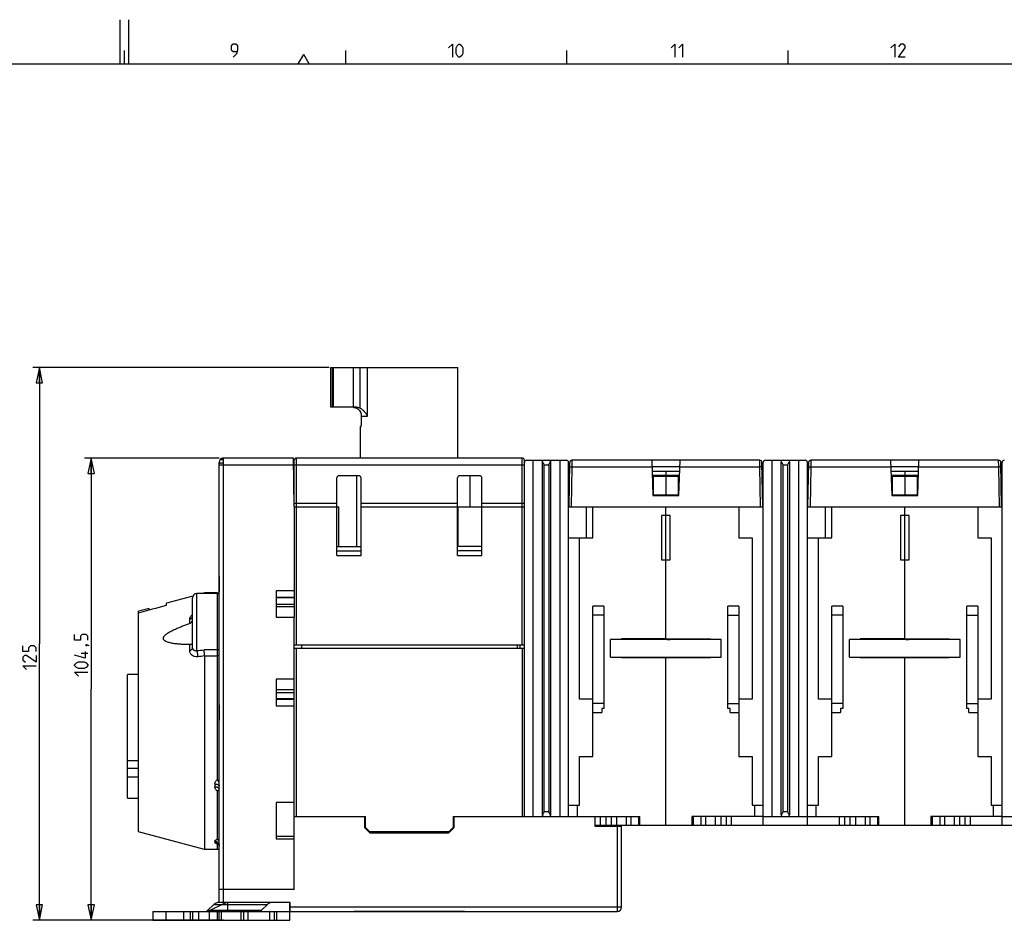
# Model space of a CAD drawing. Units: millimetres. Extents: x 0 to 841, y 0 to 594.
# Drawn here: x 397 to 619, y 390 to 594 of the extents above; entities that cross this region are included whole.
import ezdxf

# ---------------------------------------------------------------- set-up
doc = ezdxf.new("R2010")
doc.units = ezdxf.units.MM
doc.header["$LTSCALE"] = 46.255
doc.layers.get('0').update_dxf_attribs({"linetype": 'CONTINUOUS'})
doc.dimstyles.new('DIMSTYLE_1', dxfattribs={"dimtxt": 3, "dimasz": 3.5, "dimexe": 1.5, "dimexo": 1, "dimgap": 0.75, "dimtad": 1, "dimtxsty": 'Standard', "dimblk": 'CLOSED', "dimblk1": 'CLOSED', "dimblk2": 'CLOSED', "dimcen": 0.09, "dimadec": 0, "dimazin": 0, "dimtp": 0.5, "dimtm": 0.5, "dimtfac": 1, "dimtofl": 0, "dimtmove": 0, "dimatfit": 3, "dimldrblk": 'CLOSED', "dimfxl": 1, "dimtolj": 1, "dimarcsym": 0})
doc.dimstyles.new('DIMSTYLE_2', dxfattribs={"dimtxt": 3, "dimasz": 3.5, "dimexe": 1.5, "dimexo": 1, "dimgap": 0.75, "dimtad": 1, "dimtxsty": 'Standard', "dimblk": 'CLOSED', "dimblk1": 'CLOSED', "dimblk2": 'CLOSED', "dimcen": 0.09, "dimadec": 0, "dimazin": 0, "dimtp": 0.3, "dimtm": 0.3, "dimtfac": 1, "dimtofl": 0, "dimtmove": 0, "dimatfit": 3, "dimldrblk": 'CLOSED', "dimfxl": 1, "dimtolj": 1, "dimarcsym": 0})

# ---------------------------------------------------------------- blocks, each defined once
blk = doc.blocks.new('_CLOSED')
at = {"color": 0, "linetype": 'ByBlock'}
for p, q in [((0, 0), (-1, 0.214)), ((-1, 0.214), (-1, -0.214)), ((-1, -0.214), (0, 0)), ((-1, 0), (0, 0))]:
    blk.add_line(p, q, dxfattribs=at)
blk = doc.blocks.new('*D4')
at = {"color": 2, "linetype": 'Continuous', "transparency": 16777216}
for p, q in [((466.77, 515.4), (399.74, 515.4)), ((401.24, 515.4), (401.24, 452.9)), ((401.24, 390.4), (401.24, 452.9)), ((428.88, 390.4), (399.74, 390.4))]:
    blk.add_line(p, q, dxfattribs=at)
at = {"color": 2, "linetype": 'Continuous', "transparency": 16777216, "xscale": 3.5, "yscale": 3.5, "zscale": 3.5}
for p, rotation in [((401.24, 515.4), 90), ((401.24, 390.4), 270)]:
    blk.add_blockref('_CLOSED', p, dxfattribs=dict(at, rotation=rotation))
blk = doc.blocks.new('*D5')
at = {"color": 2, "linetype": 'Continuous', "transparency": 16777216}
for p, q in [((441.88, 494.9), (411.47, 494.9)), ((412.97, 494.9), (412.97, 442.65)), ((412.97, 390.4), (412.97, 442.65)), ((442.88, 390.4), (411.47, 390.4))]:
    blk.add_line(p, q, dxfattribs=at)
at = {"color": 2, "linetype": 'Continuous', "transparency": 16777216, "xscale": 3.5, "yscale": 3.5, "zscale": 3.5}
for p, rotation in [((412.97, 494.9), 90), ((412.97, 390.4), 270)]:
    blk.add_blockref('_CLOSED', p, dxfattribs=dict(at, rotation=rotation))

msp = doc.modelspace()

# ---------------------------------------------------------------- linework, layer by layer
at = {"color": 2, "linetype": 'Continuous'}
for p, q in [((419.5, 584), (419.5, 594)), ((421.5, 584), (421.5, 594)), ((420.5, 584), (420.5, 587)), ((459.75, 584), (461, 586.165)), ((462.25, 584), (461, 586.165)), ((470.5, 584), (470.5, 587)), ((520.5, 584), (520.5, 587)), ((570.5, 584), (570.5, 587)), ((10, 584), (831, 584)), ((412.223, 450.684), (410.723, 450.684))]:
    msp.add_line(p, q, dxfattribs=at)
at = {"color": 7, "linetype": 'Continuous'}
for p, q in [((467.13, 506.396), (467.13, 515.396)), ((467.13, 515.396), (495.88, 515.396)), ((467.462, 515.396), (467.462, 506.396)), ((467.772, 506.396), (467.772, 515.396)), ((472.23, 506.396), (472.23, 515.396)), ((473.68, 515.396), (473.68, 506.186)), ((475.403, 504.396), (475.403, 515.396)), ((495.88, 494.896), (495.88, 515.396)), ((472.721, 506.396), (467.13, 506.396)), ((474.033, 502.496), (474.033, 504.396)), ((474.033, 504.396), (475.403, 504.396)), ((473.88, 494.896), (473.88, 501.996)), ((473.88, 501.996), (473.958, 501.996)), ((442.05, 494.454), (442.05, 494.454)), ((442.88, 394.396), (442.88, 494.896)), ((458.688, 494.896), (442.88, 494.896)), ((458.88, 483.896), (458.688, 494.896)), ((511.382, 494.396), (520.38, 494.396)), ((512.88, 413.896), (512.88, 494.396)), ((518.88, 494.396), (518.88, 413.896)), ((521.654, 494.396), (521.637, 492.922)), ((564.105, 494.396), (521.654, 494.396)), ((539.68, 494.396), (539.959, 486.396)), ((545.8, 486.396), (546.08, 494.396)), ((564.122, 492.922), (564.105, 494.396)), ((565.382, 494.396), (574.38, 494.396)), ((566.88, 413.896), (566.88, 494.396)), ((572.88, 494.396), (572.88, 413.896)), ((575.654, 494.396), (575.637, 492.922)), ((618.105, 494.396), (575.654, 494.396)), ((593.68, 494.396), (593.959, 486.396)), ((599.8, 486.396), (600.08, 494.396)), ((618.122, 492.922), (618.105, 494.396)), ((441.88, 394.396), (441.88, 493.896)), ((441.88, 493.396), (458.714, 493.396)), ((514.88, 493.896), (514.88, 414.396)), ((515.38, 414.896), (515.38, 493.396)), ((515.38, 493.396), (516.38, 493.396)), ((516.38, 493.396), (516.38, 414.896)), ((516.88, 414.396), (516.88, 493.896)), ((520.88, 413.896), (520.88, 493.896)), ((520.98, 483.896), (521.155, 493.904)), ((521.637, 492.922), (521.48, 483.896)), ((521.637, 492.922), (539.731, 492.922)), ((546.027, 492.896), (539.732, 492.896)), ((546.028, 492.922), (564.122, 492.922)), ((564.28, 483.896), (564.122, 492.922)), ((564.78, 483.896), (564.605, 493.904)), ((564.88, 411.896), (564.88, 493.896)), ((568.88, 493.896), (568.88, 414.396)), ((569.38, 414.896), (569.38, 493.396)), ((569.38, 493.396), (570.38, 493.396)), ((570.38, 493.396), (570.38, 414.896)), ((570.88, 414.396), (570.88, 493.896)), ((574.88, 411.896), (574.88, 493.896)), ((574.98, 483.896), (575.155, 493.904)), ((575.637, 492.922), (575.48, 483.896)), ((575.637, 492.922), (593.731, 492.922)), ((600.027, 492.896), (593.732, 492.896)), ((600.028, 492.922), (618.122, 492.922)), ((618.28, 483.896), (618.122, 492.922)), ((618.78, 483.896), (618.605, 493.904)), ((618.88, 411.896), (618.88, 493.896)), ((521.119, 491.896), (520.88, 491.896)), ((542.88, 491.896), (539.767, 491.896)), ((542.88, 490.933), (539.801, 490.933)), ((540.08, 486.511), (540.08, 490.778)), ((540.08, 490.778), (542.88, 490.778)), ((542.88, 491.896), (542.88, 486.396)), ((575.119, 491.896), (574.88, 491.896)), ((596.88, 491.896), (593.767, 491.896)), ((596.88, 490.933), (593.801, 490.933)), ((594.08, 486.511), (594.08, 490.778)), ((594.08, 490.778), (596.88, 490.778)), ((596.88, 491.896), (596.88, 486.396)), ((539.959, 486.396), (545.8, 486.396)), ((542.88, 486.511), (540.08, 486.511)), ((593.959, 486.396), (599.8, 486.396)), ((596.88, 486.511), (594.08, 486.511)), ((458.88, 483.896), (458.88, 464.896)), ((510.88, 483.896), (510.88, 484.596)), ((520.88, 483.896), (564.78, 483.896)), ((524.88, 483.896), (524.88, 476.896)), ((526.38, 476.896), (526.38, 483.896)), ((542.88, 453.996), (542.88, 483.896)), ((574.88, 483.896), (618.78, 483.896)), ((578.88, 483.896), (578.88, 476.896)), ((580.38, 476.896), (580.38, 483.896)), ((596.88, 453.996), (596.88, 483.896)), ((541.88, 481.896), (541.88, 471.896)), ((542.88, 481.896), (541.88, 481.896)), ((595.88, 481.896), (595.88, 471.896)), ((596.88, 481.896), (595.88, 481.896)), ((520.88, 476.896), (526.38, 476.896)), ((523.38, 440.396), (523.38, 476.896)), ((574.88, 476.896), (580.38, 476.896)), ((577.38, 440.396), (577.38, 476.896)), ((541.88, 471.896), (542.88, 471.896)), ((595.88, 471.896), (596.88, 471.896)), ((435.967, 463.688), (429.955, 462.077)), ((435.88, 451.951), (435.88, 463.293)), ((436.83, 451.372), (436.83, 464.243)), ((441.43, 464.243), (436.83, 464.243)), ((438.608, 464.396), (438.037, 464.243)), ((438.608, 464.396), (438.608, 464.243)), ((441.43, 464.396), (438.608, 464.396)), ((441.43, 464.396), (441.43, 422.154)), ((454.78, 464.896), (454.78, 458.896)), ((458.88, 464.896), (454.78, 464.896)), ((454.78, 463.442), (458.88, 463.442)), ((458.88, 463.307), (454.78, 463.307)), ((426.036, 460.919), (423.68, 460.285)), ((429.955, 461.633), (429.955, 462.077)), ((454.78, 461.896), (458.88, 461.896)), ((454.78, 461.314), (458.88, 461.314)), ((526.38, 427.396), (526.38, 461.396)), ((528.88, 461.396), (526.38, 461.396)), ((528.88, 461.396), (528.88, 438.246)), ((580.38, 427.396), (580.38, 461.396)), ((582.88, 461.396), (580.38, 461.396)), ((582.88, 461.396), (582.88, 438.246)), ((423.68, 410.396), (423.68, 460.285)), ((454.78, 458.896), (458.88, 458.896)), ((458.88, 397.396), (458.88, 458.896)), ((528.88, 459.396), (526.38, 459.396)), ((582.88, 459.396), (580.38, 459.396)), ((435.176, 458.45), (435.176, 457.477)), ((435.176, 452.743), (435.176, 451.427)), ((435.218, 452.743), (435.176, 452.743)), ((458.88, 451.896), (510.88, 451.896)), ((459.38, 413.896), (459.38, 451.896)), ((460.48, 452.596), (460.48, 451.896)), ((509.28, 452.596), (509.28, 451.896)), ((509.88, 452.596), (509.88, 451.896)), ((510.38, 451.896), (510.38, 413.896)), ((510.88, 413.896), (510.88, 452.596)), ((530.38, 449.896), (530.38, 453.896)), ((555.38, 453.896), (530.38, 453.896)), ((532.83, 453.996), (532.83, 453.896)), ((542.88, 453.996), (532.83, 453.996)), ((532.83, 453.927), (543.065, 453.927)), ((555.38, 449.896), (555.38, 453.896)), ((609.38, 453.896), (584.38, 453.896)), ((584.38, 449.896), (584.38, 453.896)), ((596.88, 453.996), (586.83, 453.996)), ((586.83, 453.996), (586.83, 453.896)), ((586.83, 453.927), (597.065, 453.927)), ((609.38, 449.896), (609.38, 453.896)), ((441.43, 451.546), (438.483, 451.546)), ((438.608, 450.223), (438.608, 406.396)), ((438.608, 450.223), (441.43, 450.223)), ((530.38, 449.896), (555.38, 449.896)), ((532.83, 449.896), (532.83, 449.796)), ((532.83, 449.889), (542.88, 449.889)), ((532.83, 449.796), (542.88, 449.796)), ((542.88, 411.896), (542.88, 449.796)), ((584.38, 449.896), (609.38, 449.896)), ((586.83, 449.896), (586.83, 449.796)), ((586.83, 449.889), (596.88, 449.889)), ((586.83, 449.796), (596.88, 449.796)), ((596.88, 411.896), (596.88, 449.796)), ((421.18, 418.046), (421.18, 445.946)), ((423.68, 445.946), (421.18, 445.946)), ((454.78, 444.896), (454.78, 438.896)), ((458.88, 444.896), (454.78, 444.896)), ((458.88, 442.478), (454.78, 442.478)), ((454.78, 441.896), (458.88, 441.896)), ((458.88, 440.484), (454.78, 440.484)), ((458.88, 440.35), (454.78, 440.35)), ((454.78, 438.896), (458.88, 438.896)), ((526.38, 440.396), (523.38, 440.396)), ((528.88, 439.396), (526.38, 439.396)), ((580.38, 440.396), (577.38, 440.396)), ((582.88, 439.396), (580.38, 439.396)), ((526.38, 437.396), (528.38, 437.396)), ((528.38, 438.246), (528.38, 437.396)), ((528.88, 438.246), (528.38, 438.246)), ((580.38, 437.396), (582.38, 437.396)), ((582.88, 438.246), (582.38, 438.246)), ((582.38, 438.246), (582.38, 437.396)), ((523.38, 416.396), (523.38, 427.396)), ((523.38, 427.396), (526.38, 427.396)), ((577.38, 427.396), (580.38, 427.396)), ((577.38, 416.396), (577.38, 427.396)), ((423.68, 426.476), (421.18, 426.476)), ((421.18, 424.785), (423.68, 424.785)), ((423.68, 422.746), (421.18, 422.746)), ((440.93, 421.219), (440.93, 420.575)), ((441.43, 419.673), (441.43, 408.668)), ((421.18, 418.046), (423.68, 418.046)), ((454.78, 416.996), (454.78, 408.796)), ((458.88, 416.996), (454.78, 416.996)), ((520.88, 416.396), (523.38, 416.396)), ((522.88, 413.896), (522.88, 416.396)), ((574.88, 416.396), (577.38, 416.396)), ((576.88, 413.896), (576.88, 416.396)), ((516.38, 414.896), (515.38, 414.896)), ((570.38, 414.896), (569.38, 414.896)), ((458.88, 413.896), (474.98, 413.896)), ((474.78, 413.896), (474.78, 411.396)), ((474.98, 411.396), (474.98, 413.896)), ((494.78, 413.896), (494.78, 411.396)), ((494.78, 413.896), (536.98, 413.896)), ((494.98, 411.396), (494.98, 413.896)), ((526.78, 413.896), (526.78, 411.696)), ((526.78, 411.896), (542.88, 411.896)), ((528.09, 411.896), (528.09, 413.896)), ((529.274, 413.896), (529.274, 411.896)), ((530.486, 413.896), (530.486, 411.896)), ((531.747, 413.896), (531.747, 411.896)), ((533.93, 413.896), (533.93, 411.896)), ((534.98, 413.896), (534.98, 411.896)), ((536.708, 413.896), (536.708, 411.896)), ((536.98, 411.896), (536.98, 413.896)), ((564.88, 413.896), (590.98, 413.896)), ((564.88, 411.896), (596.88, 411.896)), ((582.09, 411.896), (582.09, 413.896)), ((583.274, 413.896), (583.274, 411.896)), ((584.486, 413.896), (584.486, 411.896)), ((585.747, 413.896), (585.747, 411.896)), ((587.93, 413.896), (587.93, 411.896)), ((588.98, 413.896), (588.98, 411.896)), ((590.708, 413.896), (590.708, 411.896)), ((590.98, 411.896), (590.98, 413.896)), ((618.88, 413.896), (644.98, 413.896)), ((618.88, 411.896), (650.88, 411.896)), ((438.608, 406.396), (423.68, 410.396)), ((475.98, 410.196), (474.78, 411.396)), ((474.98, 411.396), (474.78, 411.396)), ((474.98, 411.396), (475.98, 410.396)), ((493.98, 410.396), (475.78, 410.396)), ((475.98, 410.196), (493.78, 410.196)), ((478.595, 410.396), (478.594, 410.196)), ((479.59, 410.196), (479.59, 410.396)), ((490.17, 410.396), (490.17, 410.196)), ((491.165, 410.396), (491.166, 410.196)), ((493.78, 410.396), (494.78, 411.396)), ((494.98, 411.396), (493.78, 410.196)), ((494.78, 411.396), (494.98, 411.396)), ((526.78, 411.696), (532.88, 411.696)), ((531.88, 411.696), (531.88, 392.396)), ((532.88, 393.396), (532.88, 411.696)), ((440.93, 408.274), (440.93, 408.02)), ((441.43, 407.688), (441.43, 406.396)), ((454.78, 409.399), (458.88, 409.401)), ((454.78, 408.796), (458.88, 408.796)), ((441.43, 406.396), (438.608, 406.396)), ((458.88, 397.396), (441.88, 397.396)), ((439.278, 392.604), (440.663, 393.979)), ((442.571, 393.979), (439.8, 392.604)), ((440.663, 393.979), (452.788, 393.979)), ((457.98, 394.396), (441.552, 394.396)), ((443.88, 392.396), (443.88, 394.396)), ((452.788, 393.979), (451.402, 392.604)), ((457.88, 390.396), (457.88, 394.396)), ((457.98, 392.396), (457.98, 394.396)), ((426.88, 392.396), (426.88, 390.396)), ((426.88, 392.396), (531.88, 392.396)), ((429.88, 390.396), (429.88, 392.396)), ((433.916, 390.396), (433.916, 392.396)), ((435.416, 390.396), (435.416, 392.396)), ((435.849, 392.396), (435.849, 390.396)), ((437.215, 392.396), (437.215, 390.396)), ((451.402, 392.604), (439.278, 392.604)), ((439.715, 390.396), (439.715, 392.396)), ((441.545, 390.396), (441.545, 392.396)), ((441.911, 390.396), (441.911, 392.396)), ((442.344, 392.396), (442.344, 390.396)), ((446.88, 390.396), (446.88, 392.396)), ((447.38, 392.396), (447.38, 390.396)), ((448.38, 392.396), (448.38, 390.396)), ((453.38, 390.396), (453.38, 392.396)), ((454.38, 390.396), (454.38, 392.396)), ((454.88, 392.396), (454.88, 390.396)), ((532.88, 393.396), (457.98, 393.396)), ((497.38, 392.394), (472.38, 392.394)), ((426.88, 390.396), (457.88, 390.396))]:
    msp.add_line(p, q, dxfattribs=at)
at = {"color": 6, "linetype": 'Continuous'}
for p, q in [((458.88, 484.596), (458.88, 494.396)), ((459.38, 452.596), (459.38, 494.896)), ((510.38, 494.896), (459.38, 494.896)), ((510.38, 452.596), (510.38, 494.896)), ((510.88, 484.596), (510.88, 494.396)), ((458.88, 493.396), (510.88, 493.396)), ((468.48, 472.896), (468.48, 490.396)), ((473.48, 490.896), (468.98, 490.896)), ((472.923, 490.896), (472.923, 474.896)), ((473.98, 472.896), (473.98, 490.396)), ((495.78, 472.896), (495.78, 490.396)), ((500.78, 490.896), (496.28, 490.896)), ((498.63, 483.896), (498.63, 490.896)), ((501.28, 472.896), (501.28, 490.396)), ((545.993, 491.896), (542.88, 491.896)), ((545.959, 490.933), (542.88, 490.933)), ((542.88, 490.778), (545.68, 490.778)), ((545.68, 490.778), (545.68, 486.511)), ((564.88, 491.896), (564.64, 491.896)), ((599.993, 491.896), (596.88, 491.896)), ((599.959, 490.933), (596.88, 490.933)), ((596.88, 490.778), (599.68, 490.778)), ((599.68, 490.778), (599.68, 486.511)), ((618.88, 491.896), (618.64, 491.896)), ((545.68, 486.511), (542.88, 486.511)), ((599.68, 486.511), (596.88, 486.511)), ((468.48, 484.596), (458.88, 484.596)), ((458.88, 483.896), (468.908, 483.896)), ((468.908, 474.896), (468.908, 483.896)), ((495.78, 484.596), (473.98, 484.596)), ((473.98, 483.896), (495.78, 483.896)), ((495.842, 483.896), (495.842, 474.896)), ((495.842, 483.896), (510.88, 483.896)), ((510.88, 484.596), (501.28, 484.596)), ((510.88, 452.596), (510.88, 483.896)), ((559.38, 483.896), (559.38, 476.896)), ((613.38, 483.896), (613.38, 476.896)), ((543.88, 481.896), (542.88, 481.896)), ((543.88, 471.896), (543.88, 481.896)), ((597.88, 481.896), (596.88, 481.896)), ((597.88, 471.896), (597.88, 481.896)), ((559.38, 476.896), (562.38, 476.896)), ((562.38, 476.896), (562.38, 440.396)), ((613.38, 476.896), (616.38, 476.896)), ((616.38, 476.896), (616.38, 440.396)), ((468.48, 474.896), (473.98, 474.896)), ((501.28, 474.896), (495.78, 474.896)), ((468.48, 473.896), (473.98, 473.896)), ((468.48, 472.896), (473.98, 472.896)), ((501.28, 473.896), (495.78, 473.896)), ((495.78, 472.896), (501.28, 472.896)), ((542.88, 471.896), (543.88, 471.896)), ((596.88, 471.896), (597.88, 471.896)), ((458.88, 464.896), (458.88, 458.896)), ((556.88, 438.246), (556.88, 461.396)), ((559.38, 461.396), (556.88, 461.396)), ((559.38, 461.396), (559.38, 427.396)), ((613.38, 461.396), (610.88, 461.396)), ((610.88, 438.246), (610.88, 461.396)), ((613.38, 461.396), (613.38, 427.396)), ((556.88, 459.396), (559.38, 459.396)), ((610.88, 459.396), (613.38, 459.396)), ((510.88, 452.596), (458.88, 452.596)), ((542.88, 453.946), (542.88, 453.996)), ((552.93, 453.946), (542.88, 453.946)), ((543.88, 453.896), (543.88, 453.946)), ((552.93, 453.896), (552.93, 453.946)), ((596.88, 453.946), (596.88, 453.996)), ((606.93, 453.946), (596.88, 453.946)), ((597.88, 453.896), (597.88, 453.946)), ((606.93, 453.896), (606.93, 453.946)), ((542.88, 449.796), (542.88, 449.896)), ((542.88, 449.846), (552.93, 449.846)), ((543.88, 449.847), (543.88, 449.896)), ((552.93, 449.846), (552.93, 449.896)), ((596.88, 449.796), (596.88, 449.896)), ((596.88, 449.846), (606.93, 449.846)), ((597.88, 449.847), (597.88, 449.896)), ((606.93, 449.846), (606.93, 449.896)), ((556.88, 439.396), (559.38, 439.396)), ((562.38, 440.396), (559.38, 440.396)), ((610.88, 439.396), (613.38, 439.396)), ((616.38, 440.396), (613.38, 440.396)), ((557.38, 438.246), (556.88, 438.246)), ((557.38, 437.396), (557.38, 438.246)), ((557.38, 437.396), (559.38, 437.396)), ((611.38, 438.246), (610.88, 438.246)), ((611.38, 437.396), (611.38, 438.246)), ((611.38, 437.396), (613.38, 437.396)), ((559.38, 427.396), (562.38, 427.396)), ((562.38, 427.396), (562.38, 416.396)), ((613.38, 427.396), (616.38, 427.396)), ((616.38, 427.396), (616.38, 416.396)), ((562.38, 416.396), (564.88, 416.396)), ((562.88, 416.396), (562.88, 413.896)), ((616.38, 416.396), (618.88, 416.396)), ((616.88, 416.396), (616.88, 413.896)), ((542.88, 411.896), (564.88, 411.896)), ((564.88, 413.896), (548.78, 413.896)), ((548.78, 413.896), (548.78, 411.896)), ((549.052, 413.896), (549.052, 411.896)), ((550.78, 413.896), (550.78, 411.896)), ((551.83, 413.896), (551.83, 411.896)), ((554.013, 413.896), (554.013, 411.896)), ((555.274, 413.896), (555.274, 411.896)), ((556.486, 413.896), (556.486, 411.896)), ((557.67, 413.896), (557.67, 411.896)), ((596.88, 411.896), (618.88, 411.896)), ((618.88, 413.896), (602.78, 413.896)), ((602.78, 413.896), (602.78, 411.896)), ((603.052, 413.896), (603.052, 411.896)), ((604.78, 413.896), (604.78, 411.896)), ((605.83, 413.896), (605.83, 411.896)), ((608.013, 413.896), (608.013, 411.896)), ((609.274, 413.896), (609.274, 411.896)), ((610.486, 413.896), (610.486, 411.896)), ((611.67, 413.896), (611.67, 411.896))]:
    msp.add_line(p, q, dxfattribs=at)
at = {"color": 2, "linetype": 'Continuous'}
for points in [[(445.036, 585.5), (445.893, 586.357), (446.107, 587.214), (446.107, 588.071), (445.679, 588.5), (445.036, 588.5), (444.607, 588.071), (444.607, 587.214), (445.036, 586.786), (445.964, 586.786)], [(493.75, 587.643), (494.607, 588.5), (494.607, 585.5)], [(495.464, 586.357), (495.464, 587.643), (495.679, 588.071), (496.107, 588.5), (496.321, 588.5), (496.75, 588.071), (496.964, 587.643), (496.964, 586.357), (496.75, 585.929), (496.321, 585.5), (496.107, 585.5), (495.679, 585.929), (495.464, 586.357)], [(544.071, 587.643), (544.929, 588.5), (544.929, 585.5)], [(545.786, 587.643), (546.643, 588.5), (546.643, 585.5)], [(593.75, 587.643), (594.607, 588.5), (594.607, 585.5)], [(596.964, 585.5), (595.464, 585.5), (596.964, 587.643), (596.964, 588.071), (596.536, 588.5), (595.893, 588.5), (595.464, 587.857)], [(412.223, 453.755), (412.223, 454.612), (411.794, 455.041), (410.937, 455.041), (410.509, 454.612), (410.509, 453.755), (409.223, 453.755), (409.223, 455.041)], [(400.493, 451.148), (400.493, 452.005), (400.064, 452.434), (399.207, 452.434), (398.778, 452.005), (398.778, 451.148), (397.493, 451.148), (397.493, 452.434)], [(411.723, 452.684), (411.866, 452.755), (411.937, 452.755), (412.08, 452.612), (412.08, 452.541), (412.009, 452.47), (411.937, 452.47), (411.794, 452.541), (411.723, 452.612), (411.723, 452.684)], [(411.937, 452.755), (412.151, 452.684), (412.437, 452.541)], [(400.493, 450.291), (400.493, 448.791), (398.35, 450.291), (397.921, 450.291), (397.493, 449.863), (397.493, 449.22), (398.136, 448.791)], [(411.58, 451.184), (411.58, 449.684), (409.223, 450.327)], [(398.35, 447.077), (397.493, 447.934), (400.493, 447.934)], [(411.366, 447.327), (410.08, 447.327), (409.651, 447.541), (409.223, 447.97), (409.223, 448.184), (409.651, 448.612), (410.08, 448.827), (411.366, 448.827), (411.794, 448.612), (412.223, 448.184), (412.223, 447.97), (411.794, 447.541), (411.366, 447.327)], [(410.08, 445.612), (409.223, 446.47), (412.223, 446.47)]]:
    msp.add_lwpolyline(points, dxfattribs=at)
at = {"color": 7, "linetype": 'Continuous'}
for points in [[(442.616, 494.859), (442.538, 494.835), (442.457, 494.802), (442.376, 494.76), (442.298, 494.71), (442.223, 494.651), (442.154, 494.584), (442.092, 494.511), (442.05, 494.454)], [(442.88, 494.896), (442.868, 494.896), (442.851, 494.896), (442.831, 494.896), (442.809, 494.894), (442.785, 494.892), (442.76, 494.888), (442.734, 494.885), (442.707, 494.88), (442.681, 494.875), (442.656, 494.869), (442.633, 494.864), (442.616, 494.859)], [(435.88, 459.204), (435.879, 459.177), (435.875, 459.157), (435.873, 459.147), (435.872, 459.146)], [(441.569, 407.731), (441.568, 407.732), (441.569, 407.732), (441.575, 407.728), (441.588, 407.72), (441.606, 407.708), (441.631, 407.689), (441.659, 407.663), (441.692, 407.63), (441.725, 407.589), (441.759, 407.541), (441.791, 407.486), (441.82, 407.424), (441.845, 407.355), (441.864, 407.279), (441.876, 407.197), (441.88, 407.123)]]:
    msp.add_lwpolyline(points, dxfattribs=at)
for centre, radius, start, end in [((471.974, 503.962), 2.434, 83.99995, 90.01326), ((472.721, 504.101), 2.294, 65.29488, 89.99961), ((442.88, 493.896), 1, 96.86641, 179.99798), ((511.38, 493.896), 0.5, 90, 180), ((515.38, 493.896), 0.5, 90, 180), ((516.38, 493.896), 0.5, 0, 90), ((520.38, 493.896), 0.5, 0, 90.15124), ((521.654, 493.896), 0.5, 90, 179), ((564.105, 493.896), 0.5, 1, 90), ((565.38, 493.896), 0.5, 90, 180), ((569.38, 493.896), 0.5, 90, 180), ((570.38, 493.896), 0.5, 0, 90), ((574.38, 493.896), 0.5, 0, 90.15124), ((575.654, 493.896), 0.5, 90, 179), ((618.105, 493.896), 0.5, 1, 90), ((619.38, 493.896), 0.5, 90, 180), ((436.83, 463.293), 0.95, 90, 179.99879), ((441.43, 465.346), 0.95, 270, 298.27784), ((441.43, 465.193), 0.95, 270, 298.27784), ((403.955, 456.106), 22.599, 11.42415, 12.29564), ((434.912, 458.249), 0.815, 288.8699, 292.0543), ((422.62, 594.151), 143.485, 275.68357, 276.34731), ((422.253, 579.759), 130.563, 276.51873, 277.19602), ((515.38, 414.396), 0.5, 180, 270), ((516.38, 414.396), 0.5, 270, 360), ((569.38, 414.396), 0.5, 180, 270), ((570.38, 414.396), 0.5, 270, 360), ((441.43, 405.446), 0.95, 61.72214, 90), ((444.349, 390.396), 4, 90, 116.3878), ((438.833, 392.901), 0.505, 270.02785, 278.77525), ((438.911, 394.396), 2, 270, 296.3878), ((472.38, 393.394), 1, 268.45437, 270.00128), ((497.38, 393.394), 1, 269.99872, 271.54563), ((531.88, 393.396), 1, 270, 360)]:
    msp.add_arc(centre, radius, start, end, dxfattribs=at)
at = {"color": 6, "linetype": 'Continuous'}
for centre, start, end in [((459.38, 494.396), 90, 180), ((510.38, 494.396), 0, 90), ((468.98, 490.396), 90, 180), ((473.48, 490.396), 0, 90), ((496.28, 490.396), 90, 180), ((500.78, 490.396), 0, 90)]:
    msp.add_arc(centre, 0.5, start, end, dxfattribs=at)
at = {"color": 7, "linetype": 'Continuous'}
for centre, start_param, end_param in [((543.83, 454.04), 3.3981801, 3.4546349), ((543.83, 454.04), -2.5741264, -2.44185), ((597.83, 454.04), 3.3981801, 3.4546349), ((597.83, 454.04), -2.5741264, -2.44185)]:
    msp.add_ellipse(centre, major_axis=(1, 0), ratio=0.176327, start_param=start_param, end_param=end_param, dxfattribs=at)
for points, knots in [([(472.228, 506.382), (472.342, 506.37), (472.574, 506.329), (472.916, 506.207), (473.239, 506.02), (473.521, 505.77), (473.747, 505.471), (473.912, 505.133), (474.011, 504.771), (474.033, 504.521), (474.033, 504.396)], [0, 0, 0, 0, 0.1158758, 0.2395379, 0.3664455, 0.4935304, 0.6199109, 0.7460939, 0.8727643, 1, 1, 1, 1]), ([(472.997, 506.156), (473.153, 506.071), (473.442, 505.857), (473.776, 505.433), (473.986, 504.934), (474.033, 504.575), (474.033, 504.396)], [0, 0, 0, 0, 0.2487744, 0.4984798, 0.7490025, 1, 1, 1, 1]), ([(475.403, 504.396), (475.36, 504.479), (475.268, 504.649), (475.117, 504.902), (474.944, 505.153), (474.745, 505.396), (474.517, 505.624), (474.263, 505.837), (473.985, 506.029), (473.784, 506.138), (473.68, 506.186)], [0, 0, 0, 0, 0.1112, 0.2280456, 0.348751, 0.4726268, 0.5998308, 0.7305161, 0.8642713, 1, 1, 1, 1]), ([(473.958, 501.996), (473.963, 501.996), (473.971, 502.004), (473.978, 502.017), (473.984, 502.033), (473.991, 502.053), (474, 502.088), (474.01, 502.141), (474.02, 502.216), (474.03, 502.336), (474.033, 502.43), (474.033, 502.496)], [0, 0, 0, 0, 0.0296619, 0.0546389, 0.0874912, 0.1284238, 0.177388, 0.298358, 0.4470197, 0.6181308, 1, 1, 1, 1]), ([(442.88, 494.468), (442.829, 494.477), (442.726, 494.492), (442.574, 494.508), (442.431, 494.517), (442.305, 494.518), (442.204, 494.509), (442.129, 494.494), (442.083, 494.478), (442.06, 494.464), (442.052, 494.457), (442.05, 494.454)], [0, 0, 0, 0, 0.1836751, 0.3686094, 0.5424763, 0.6939438, 0.8144524, 0.9041966, 0.9652179, 0.9856718, 1, 1, 1, 1]), ([(441.88, 493.548), (441.88, 493.558), (441.884, 493.577), (441.899, 493.606), (441.923, 493.635), (441.97, 493.676), (442.053, 493.723), (442.18, 493.77), (442.336, 493.806), (442.511, 493.833), (442.695, 493.849), (442.819, 493.853), (442.88, 493.853)], [0, 0, 0, 0, 0.0254584, 0.0542952, 0.0879518, 0.12726, 0.2243554, 0.347549, 0.4958919, 0.6612159, 0.8329005, 1, 1, 1, 1]), ([(514.927, 494.107), (514.93, 494.093), (514.94, 494.073), (514.954, 494.047), (514.968, 494.02), (514.988, 493.985), (515.013, 493.943), (515.04, 493.9), (515.077, 493.841), (515.125, 493.765), (515.184, 493.673), (515.266, 493.547), (515.332, 493.455), (515.38, 493.396)], [0, 0, 0, 0, 0.0507374, 0.0774101, 0.1047091, 0.1609658, 0.2192054, 0.2791466, 0.3405474, 0.4669394, 0.5971191, 0.7300298, 1, 1, 1, 1]), ([(516.38, 493.396), (516.428, 493.455), (516.494, 493.547), (516.576, 493.673), (516.635, 493.765), (516.683, 493.841), (516.72, 493.9), (516.746, 493.943), (516.772, 493.985), (516.791, 494.02), (516.806, 494.047), (516.819, 494.073), (516.83, 494.093), (516.833, 494.107)], [0, 0, 0, 0, 0.2699727, 0.4028845, 0.5330651, 0.6594575, 0.7208586, 0.7808003, 0.839039, 0.895294, 0.9225933, 0.9492693, 1, 1, 1, 1]), ([(521.137, 492.922), (521.137, 492.922), (521.138, 492.922), (521.14, 492.923), (521.142, 492.923), (521.148, 492.924), (521.158, 492.924), (521.174, 492.925), (521.195, 492.925), (521.22, 492.925), (521.251, 492.926), (521.285, 492.926), (521.323, 492.925), (521.38, 492.925), (521.454, 492.925), (521.546, 492.923), (521.607, 492.922), (521.637, 492.922)], [0, 0, 0, 0, 0.0012839, 0.0044896, 0.0098067, 0.0173205, 0.0392205, 0.0707286, 0.1122231, 0.1635056, 0.2241411, 0.2933276, 0.3700897, 0.4531246, 0.6321234, 0.8179859, 1, 1, 1, 1]), ([(564.622, 492.922), (564.622, 492.922), (564.621, 492.922), (564.62, 492.923), (564.617, 492.923), (564.611, 492.924), (564.601, 492.924), (564.585, 492.925), (564.565, 492.925), (564.539, 492.925), (564.509, 492.926), (564.475, 492.926), (564.436, 492.925), (564.38, 492.925), (564.305, 492.925), (564.214, 492.923), (564.153, 492.922), (564.122, 492.922)], [0, 0, 0, 0, 0.0012839, 0.0044896, 0.0098067, 0.0173205, 0.0392205, 0.0707286, 0.1122231, 0.1635056, 0.2241411, 0.2933276, 0.3700897, 0.4531246, 0.6321234, 0.8179859, 1, 1, 1, 1]), ([(568.927, 494.107), (568.93, 494.093), (568.94, 494.073), (568.954, 494.047), (568.968, 494.02), (568.988, 493.985), (569.013, 493.943), (569.04, 493.9), (569.077, 493.841), (569.125, 493.765), (569.184, 493.673), (569.266, 493.547), (569.332, 493.455), (569.38, 493.396)], [0, 0, 0, 0, 0.0507374, 0.0774101, 0.1047091, 0.1609658, 0.2192054, 0.2791466, 0.3405474, 0.4669394, 0.5971191, 0.7300298, 1, 1, 1, 1]), ([(570.38, 493.396), (570.428, 493.455), (570.494, 493.547), (570.576, 493.673), (570.635, 493.765), (570.683, 493.841), (570.72, 493.9), (570.746, 493.943), (570.772, 493.985), (570.791, 494.02), (570.806, 494.047), (570.819, 494.073), (570.83, 494.093), (570.833, 494.107)], [0, 0, 0, 0, 0.2699727, 0.4028845, 0.5330651, 0.6594575, 0.7208586, 0.7808003, 0.839039, 0.895294, 0.9225933, 0.9492693, 1, 1, 1, 1]), ([(575.137, 492.922), (575.137, 492.922), (575.138, 492.922), (575.14, 492.923), (575.142, 492.923), (575.148, 492.924), (575.158, 492.924), (575.174, 492.925), (575.195, 492.925), (575.22, 492.925), (575.251, 492.926), (575.285, 492.926), (575.323, 492.925), (575.38, 492.925), (575.454, 492.925), (575.546, 492.923), (575.607, 492.922), (575.637, 492.922)], [0, 0, 0, 0, 0.0012839, 0.0044896, 0.0098067, 0.0173205, 0.0392205, 0.0707286, 0.1122231, 0.1635056, 0.2241411, 0.2933276, 0.3700897, 0.4531246, 0.6321234, 0.8179859, 1, 1, 1, 1]), ([(618.622, 492.922), (618.622, 492.922), (618.621, 492.922), (618.62, 492.923), (618.617, 492.923), (618.611, 492.924), (618.601, 492.924), (618.585, 492.925), (618.565, 492.925), (618.539, 492.925), (618.509, 492.926), (618.475, 492.926), (618.436, 492.925), (618.38, 492.925), (618.305, 492.925), (618.214, 492.923), (618.153, 492.922), (618.122, 492.922)], [0, 0, 0, 0, 0.0012839, 0.0044896, 0.0098067, 0.0173205, 0.0392205, 0.0707286, 0.1122231, 0.1635056, 0.2241411, 0.2933276, 0.3700897, 0.4531246, 0.6321234, 0.8179859, 1, 1, 1, 1]), ([(441.88, 468.146), (441.88, 467.855), (441.886, 467.272), (441.892, 466.396), (441.887, 465.52), (441.88, 464.936), (441.88, 464.646)], [0, 0, 0, 0, 0.2492113, 0.5000447, 0.7509042, 1, 1, 1, 1]), ([(435.879, 459.438), (435.826, 459.402), (435.723, 459.329), (435.563, 459.193), (435.409, 459.031), (435.278, 458.84), (435.196, 458.646), (435.176, 458.513), (435.176, 458.45)], [0, 0, 0, 0, 0.1537446, 0.2994875, 0.5019313, 0.684631, 0.8492031, 1, 1, 1, 1]), ([(435.176, 458.45), (435.265, 458.47), (435.441, 458.532), (435.666, 458.69), (435.8, 458.871), (435.859, 459.028), (435.874, 459.107), (435.877, 459.146)], [0, 0, 0, 0, 0.2612127, 0.5237268, 0.7721194, 0.8887884, 1, 1, 1, 1]), ([(435.218, 457.493), (435.32, 457.534), (435.507, 457.658), (435.715, 457.917), (435.847, 458.219), (435.88, 458.437), (435.88, 458.544)], [0, 0, 0, 0, 0.2512028, 0.502541, 0.7527044, 1, 1, 1, 1]), ([(435.176, 452.743), (434.891, 452.743), (434.323, 452.75), (433.475, 452.781), (432.774, 452.828), (432.219, 452.882), (431.809, 452.932), (431.405, 452.994), (431.008, 453.068), (430.622, 453.159), (430.251, 453.27), (429.958, 453.387), (429.743, 453.501), (429.596, 453.596), (429.468, 453.706), (429.364, 453.832), (429.294, 453.976), (429.27, 454.137), (429.296, 454.303), (429.365, 454.466), (429.468, 454.624), (429.596, 454.774), (429.742, 454.917), (429.957, 455.1), (430.249, 455.311), (430.62, 455.543), (431.006, 455.76), (431.403, 455.965), (431.943, 456.224), (432.632, 456.526), (433.471, 456.863), (434.32, 457.179), (434.89, 457.379), (435.176, 457.477)], [0, 0, 0, 0, 0.0642163, 0.127975, 0.1911325, 0.22242, 0.2534589, 0.2841908, 0.3145332, 0.3443648, 0.3735, 0.4016439, 0.4152175, 0.4283623, 0.4410114, 0.4531502, 0.4649181, 0.4767108, 0.4890634, 0.5023056, 0.5164363, 0.5312857, 0.5466682, 0.5624371, 0.5947371, 0.6276797, 0.661002, 0.6945622, 0.7282786, 0.795992, 0.8639159, 0.9319386, 1, 1, 1, 1]), ([(435.176, 451.427), (435.269, 451.441), (435.407, 451.475), (435.574, 451.549), (435.682, 451.616), (435.77, 451.692), (435.834, 451.776), (435.871, 451.863), (435.88, 451.923), (435.88, 451.951)], [0, 0, 0, 0, 0.2999221, 0.4444349, 0.5794864, 0.7022535, 0.811964, 0.9100626, 1, 1, 1, 1]), ([(435.88, 452.861), (435.88, 452.855), (435.878, 452.843), (435.868, 452.826), (435.853, 452.811), (435.824, 452.793), (435.773, 452.775), (435.697, 452.76), (435.602, 452.751), (435.489, 452.745), (435.359, 452.743), (435.267, 452.743), (435.218, 452.743)], [0, 0, 0, 0, 0.025356, 0.0514324, 0.080585, 0.1144011, 0.1991237, 0.3090215, 0.4447161, 0.6059718, 0.7918455, 1, 1, 1, 1]), ([(435.88, 451.951), (435.88, 451.904), (435.892, 451.81), (435.947, 451.677), (436.036, 451.561), (436.155, 451.466), (436.301, 451.396), (436.527, 451.34), (436.71, 451.348), (436.83, 451.372)], [0, 0, 0, 0, 0.1108752, 0.2212496, 0.3343969, 0.4528536, 0.5783807, 0.7117118, 1, 1, 1, 1]), ([(543.065, 453.927), (543.116, 453.916), (543.231, 453.903), (543.414, 453.897), (543.617, 453.896), (543.758, 453.896), (543.83, 453.896)], [0, 0, 0, 0, 0.2061028, 0.4489199, 0.7177757, 1, 1, 1, 1]), ([(597.065, 453.927), (597.116, 453.916), (597.231, 453.903), (597.414, 453.897), (597.617, 453.896), (597.758, 453.896), (597.83, 453.896)], [0, 0, 0, 0, 0.2061028, 0.4489199, 0.7177757, 1, 1, 1, 1]), ([(435.176, 451.427), (435.176, 451.325), (435.2, 451.12), (435.309, 450.829), (435.486, 450.569), (435.683, 450.389), (435.865, 450.269), (436.067, 450.165), (436.463, 450.029), (436.833, 450.012), (437.076, 450.04)], [0, 0, 0, 0, 0.115661, 0.230637, 0.347284, 0.4675438, 0.5295773, 0.5929651, 0.7237707, 1, 1, 1, 1]), ([(437.076, 450.04), (437.079, 450.158), (437.07, 450.414), (437.03, 450.731), (436.976, 450.984), (436.931, 451.144), (436.884, 451.272), (436.848, 451.343), (436.83, 451.372)], [0, 0, 0, 0, 0.2595915, 0.5599662, 0.7019438, 0.82575, 0.9256182, 1, 1, 1, 1]), ([(438.608, 450.223), (438.596, 450.343), (438.577, 450.59), (438.553, 450.896), (438.532, 451.135), (438.517, 451.294), (438.501, 451.429), (438.49, 451.51), (438.483, 451.546)], [0, 0, 0, 0, 0.2717305, 0.5586453, 0.6933697, 0.8149437, 0.9185061, 1, 1, 1, 1]), ([(441.88, 451.446), (441.811, 451.479), (441.663, 451.529), (441.508, 451.546), (441.43, 451.546)], [0, 0, 0, 0, 0.4967104, 1, 1, 1, 1]), ([(441.43, 450.223), (441.507, 450.223), (441.659, 450.232), (441.809, 450.261), (441.88, 450.281)], [0, 0, 0, 0, 0.5112973, 1, 1, 1, 1]), ([(441.88, 439.146), (441.88, 438.855), (441.887, 438.272), (441.892, 437.396), (441.886, 436.52), (441.88, 435.937), (441.88, 435.646)], [0, 0, 0, 0, 0.2490958, 0.4999553, 0.7507887, 1, 1, 1, 1]), ([(440.93, 421.219), (440.93, 421.307), (440.953, 421.485), (441.053, 421.738), (441.213, 421.968), (441.353, 422.097), (441.43, 422.154)], [0, 0, 0, 0, 0.2398646, 0.4849509, 0.737984, 1, 1, 1, 1]), ([(440.93, 421.219), (441.047, 421.219), (441.223, 421.203), (441.447, 421.148), (441.598, 421.089), (441.722, 421.017), (441.813, 420.934), (441.868, 420.846), (441.88, 420.783), (441.88, 420.755)], [0, 0, 0, 0, 0.3076268, 0.4613772, 0.6045375, 0.7306825, 0.8368469, 0.9246877, 1, 1, 1, 1]), ([(441.88, 421.673), (441.816, 421.76), (441.674, 421.93), (441.515, 422.082), (441.43, 422.154)], [0, 0, 0, 0, 0.4930073, 1, 1, 1, 1]), ([(441.88, 422.006), (441.846, 422.022), (441.7, 422.084), (441.547, 422.129), (441.43, 422.154)], [0, 0, 0, 0, 0.2405973, 1, 1, 1, 1]), ([(440.93, 420.575), (441.047, 420.575), (441.224, 420.559), (441.447, 420.501), (441.598, 420.439), (441.722, 420.363), (441.813, 420.277), (441.868, 420.184), (441.88, 420.119), (441.88, 420.089)], [0, 0, 0, 0, 0.3042227, 0.4566359, 0.5990485, 0.7252791, 0.8324993, 0.9222813, 1, 1, 1, 1]), ([(441.43, 419.673), (441.353, 419.727), (441.214, 419.848), (441.053, 420.069), (440.953, 420.315), (440.93, 420.489), (440.93, 420.575)], [0, 0, 0, 0, 0.2624173, 0.5145356, 0.7589997, 1, 1, 1, 1]), ([(441.43, 419.673), (441.47, 419.705), (441.548, 419.762), (441.666, 419.832), (441.775, 419.882), (441.847, 419.902), (441.88, 419.908)], [0, 0, 0, 0, 0.3000599, 0.5673794, 0.8007589, 1, 1, 1, 1]), ([(441.43, 419.673), (441.507, 419.689), (441.657, 419.71), (441.809, 419.71), (441.88, 419.703)], [0, 0, 0, 0, 0.5238118, 1, 1, 1, 1]), ([(515.38, 414.896), (515.332, 414.837), (515.266, 414.744), (515.184, 414.619), (515.125, 414.527), (515.077, 414.451), (515.04, 414.392), (515.013, 414.349), (514.988, 414.307), (514.968, 414.272), (514.954, 414.245), (514.94, 414.218), (514.93, 414.199), (514.927, 414.185)], [0, 0, 0, 0, 0.2699727, 0.4028845, 0.5330651, 0.6594575, 0.7208586, 0.7808003, 0.839039, 0.895294, 0.9225933, 0.9492693, 1, 1, 1, 1]), ([(516.833, 414.185), (516.83, 414.199), (516.819, 414.218), (516.806, 414.245), (516.791, 414.272), (516.772, 414.307), (516.746, 414.349), (516.72, 414.392), (516.683, 414.451), (516.635, 414.527), (516.576, 414.619), (516.494, 414.744), (516.428, 414.837), (516.38, 414.896)], [0, 0, 0, 0, 0.050737, 0.0774089, 0.1047071, 0.1609628, 0.2192016, 0.2791424, 0.3405431, 0.4669351, 0.5971155, 0.7300272, 1, 1, 1, 1]), ([(569.38, 414.896), (569.332, 414.837), (569.266, 414.744), (569.184, 414.619), (569.125, 414.527), (569.077, 414.451), (569.04, 414.392), (569.013, 414.349), (568.988, 414.307), (568.968, 414.272), (568.954, 414.245), (568.94, 414.218), (568.93, 414.199), (568.927, 414.185)], [0, 0, 0, 0, 0.2699727, 0.4028845, 0.5330651, 0.6594575, 0.7208586, 0.7808003, 0.839039, 0.895294, 0.9225933, 0.9492693, 1, 1, 1, 1]), ([(570.833, 414.185), (570.83, 414.199), (570.819, 414.218), (570.806, 414.245), (570.791, 414.272), (570.772, 414.307), (570.746, 414.349), (570.72, 414.392), (570.683, 414.451), (570.635, 414.527), (570.576, 414.619), (570.494, 414.744), (570.428, 414.837), (570.38, 414.896)], [0, 0, 0, 0, 0.050737, 0.0774089, 0.1047071, 0.1609628, 0.2192016, 0.2791424, 0.3405431, 0.4669351, 0.5971155, 0.7300272, 1, 1, 1, 1]), ([(440.93, 408.274), (440.93, 408.292), (440.936, 408.33), (440.963, 408.385), (441.005, 408.438), (441.062, 408.49), (441.135, 408.539), (441.256, 408.605), (441.358, 408.644), (441.43, 408.668)], [0, 0, 0, 0, 0.0807813, 0.1689242, 0.2689044, 0.3835053, 0.5141638, 0.660948, 1, 1, 1, 1]), ([(440.93, 408.274), (440.988, 408.274), (441.107, 408.264), (441.283, 408.216), (441.454, 408.134), (441.605, 408.019), (441.729, 407.877), (441.818, 407.718), (441.869, 407.552), (441.88, 407.44), (441.88, 407.386)], [0, 0, 0, 0, 0.1203189, 0.2472996, 0.3784226, 0.5107155, 0.6412082, 0.7673681, 0.8873479, 1, 1, 1, 1]), ([(440.93, 408.02), (440.988, 408.02), (441.107, 408.009), (441.284, 407.962), (441.454, 407.879), (441.606, 407.762), (441.729, 407.619), (441.818, 407.458), (441.869, 407.291), (441.88, 407.178), (441.88, 407.123)], [0, 0, 0, 0, 0.1197918, 0.2462874, 0.3770604, 0.5092183, 0.6398272, 0.7663303, 0.8868032, 1, 1, 1, 1]), ([(441.43, 407.688), (441.358, 407.706), (441.257, 407.736), (441.135, 407.789), (441.063, 407.829), (441.005, 407.873), (440.963, 407.919), (440.936, 407.968), (440.93, 408.003), (440.93, 408.02)], [0, 0, 0, 0, 0.3479328, 0.4963116, 0.6267128, 0.7395157, 0.8366156, 0.9215352, 1, 1, 1, 1]), ([(441.43, 408.668), (441.508, 408.66), (441.665, 408.628), (441.811, 408.562), (441.88, 408.521)], [0, 0, 0, 0, 0.4969448, 1, 1, 1, 1]), ([(441.88, 408.295), (441.85, 408.338), (441.728, 408.492), (441.565, 408.618), (441.43, 408.668)], [0, 0, 0, 0, 0.268339, 1, 1, 1, 1]), ([(441.43, 407.688), (441.445, 407.692), (441.503, 407.706), (441.564, 407.71), (441.608, 407.707)], [0, 0, 0, 0, 0.260895, 1, 1, 1, 1]), ([(441.43, 407.688), (441.448, 407.689), (441.518, 407.693), (441.588, 407.689), (441.64, 407.681)], [0, 0, 0, 0, 0.2555403, 1, 1, 1, 1]), ([(440.663, 393.979), (440.729, 394.044), (440.865, 394.161), (441.087, 394.295), (441.317, 394.377), (441.475, 394.396), (441.552, 394.396)], [0, 0, 0, 0, 0.2765364, 0.5314431, 0.7701119, 1, 1, 1, 1]), ([(453.677, 394.396), (453.599, 394.396), (453.442, 394.377), (453.211, 394.295), (452.989, 394.161), (452.853, 394.044), (452.788, 393.979)], [0, 0, 0, 0, 0.2298881, 0.4685569, 0.7234636, 1, 1, 1, 1]), ([(438.91, 392.402), (438.942, 392.407), (439.008, 392.423), (439.137, 392.482), (439.224, 392.551), (439.278, 392.604)], [0, 0, 0, 0, 0.2303968, 0.4712289, 1, 1, 1, 1]), ([(451.402, 392.604), (451.369, 392.571), (451.301, 392.513), (451.19, 392.446), (451.075, 392.405), (450.996, 392.396), (450.958, 392.396)], [0, 0, 0, 0, 0.2765332, 0.5314435, 0.7701144, 1, 1, 1, 1])]:
    msp.add_open_spline(points, degree=3, knots=knots, dxfattribs=at)
msp.add_open_spline([(423.68, 459.921), (425.771, 460.492), (427.863, 461.063), (429.955, 461.633)], degree=3, dxfattribs=at)
at = {"color": 6, "linetype": 'Continuous'}
for points in [[(542.933, 449.896), (542.952, 449.888), (543, 449.877), (543.082, 449.865), (543.183, 449.857), (543.349, 449.85), (543.583, 449.847), (543.778, 449.847), (543.88, 449.847)], [(596.933, 449.896), (596.952, 449.888), (597, 449.877), (597.082, 449.865), (597.183, 449.857), (597.349, 449.85), (597.583, 449.847), (597.778, 449.847), (597.88, 449.847)]]:
    msp.add_open_spline(points, degree=3, knots=[0, 0, 0, 0, 0.0663294, 0.1538346, 0.2612747, 0.3864055, 0.6777033, 1, 1, 1, 1], dxfattribs=at)

# ---------------------------------------------------------------- dimensions: what is measured, and where the dimension line sits
at = {"color": 2, "linetype": 'Continuous'}
for base, p1, p2, dimstyle, picture, middle in [((401.243, 390.396), (467.772, 515.396), (429.88, 390.396), 'DIMSTYLE_1', '*D4', (401.243, 447.077)), ((412.973, 390.396), (442.88, 494.896), (443.88, 390.396), 'DIMSTYLE_2', '*D5', (412.973, 445.612))]:
    dim = msp.add_linear_dim(base=base, p1=p1, p2=p2, angle=270, dimstyle=dimstyle, dxfattribs=at)
    dim.commit()
    dim.dimension.update_dxf_attribs({"geometry": picture, "text_midpoint": middle, "dimtype": 160})

doc.saveas('drawing.dxf')
